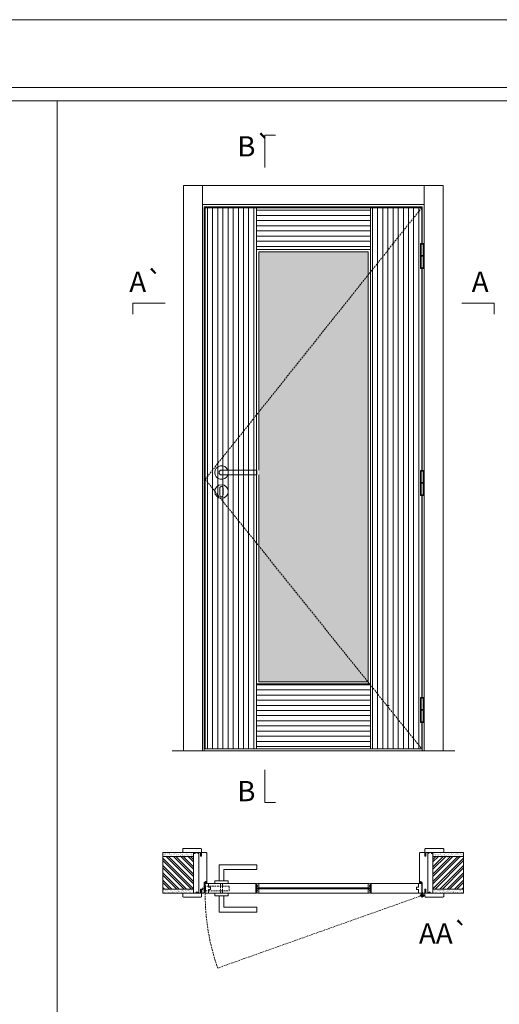
# Model space of a CAD drawing. Units: millimetres. Extents: x 7746 to 11529, y 17161 to 18646.
# Drawn here: x 9988 to 10166, y 18282 to 18646 of the extents above; entities that cross this region are included whole.
import ezdxf
from ezdxf.enums import TextEntityAlignment as Align

# ---------------------------------------------------------------- set-up
doc = ezdxf.new("R2010")
doc.units = ezdxf.units.MM
doc.linetypes.add('DASHED2', pattern=[9.525, 6.35, -3.175])
for name, color, linetype, lineweight in [('Aduela', 4, 'Continuous', 0), ('Bites', 40, 'Continuous', 0), ('Borracha batente', 215, 'Continuous', 0), ('Espuma de aplicação', 9, 'Continuous', 0), ('Ferragens', 3, 'Continuous', 0), ('Guarniçao', 2, 'Continuous', 0), ('Linha corte', 20, 'Continuous', 20), ('Mapa vaos', 7, 'Continuous', 0), ('Parede', 91, 'Continuous', 0), ('Porta', 1, 'Continuous', 0), ('Sentido abertura', 8, 'Continuous', 0), ('Vidro', 4, 'Continuous', 0)]:
    doc.layers.add(name, color=color, linetype=linetype, lineweight=lineweight)
doc.styles.add('ÁREAS', font='arial.ttf')
pattern_1 = [(90, (-120338.283, -62735.7075), (-1.905317553, 3e-16), [])]
pattern_2 = [(90, (-120124.4942, -62735.7075), (-1.905317553, 3e-16), [])]

msp = doc.modelspace()

# ---------------------------------------------------------------- hatches: boundary and pattern name
at = {"layer": 'Parede'}
h = msp.add_hatch(dxfattribs=at)
h.set_pattern_fill('AR-SAND', color=256, scale=0.020003, style=0)
h.set_pattern_definition([(37.5, (-11097408.2745, -8220155.6251), (-0.03200596025, 0.978989639655), [0, -0.77228871483, 0, -0.863743957376, 0, -0.825637606316]), (7.5, (-11097408.2745, -8220155.6251), (0.8991964324, 1.43388918275), [0, -0.416629438264, 0, -0.69607601271, 0, -0.266744457425]), (327.5, (-11097408.8994, -8220155.6251), (1.58224844865, 0.0028748485), [0, -0.254042340405, 0, -0.914552425457, 0, -1.193998999903]), (317.5, (-11097408.8994, -8220155.6251), (1.52736746628, 0.4459329687), [0, -0.127021170202, 0, -0.599539923355, 0, -0.685914319093])])
h.paths.add_polyline_path([(10052.69, 18337.64, -0.113135), (10052.69, 18337.75), (10052.69, 18337.99), (10050.57, 18337.99), (10048.97, 18337.99), (10048.97, 18337.99), (10041.41, 18337.99), (10041.41, 18336.49), (10052.69, 18336.49)])
h.paths.add_polyline_path([(10052.69, 18324.48), (10041.41, 18324.48), (10041.41, 18323.32), (10052.69, 18323.32)])
h = msp.add_hatch(dxfattribs=at)
h.set_pattern_fill('AR-SAND', color=256, scale=0.020003, style=0)
h.set_pattern_definition([(142.5, (11117602.1568, -8220155.6251), (0.03200596025, 0.978989639655), [0, -0.77228871483, 0, -0.863743957376, 0, -0.825637606316]), (172.5, (11117602.1568, -8220155.6251), (-0.8991964324, 1.43388918275), [0, -0.416629438264, 0, -0.69607601271, 0, -0.266744457425]), (212.5, (11117602.7817, -8220155.6251), (-1.58224844865, 0.0028748485), [0, -0.254042340405, 0, -0.914552425457, 0, -1.193998999903]), (222.5, (11117602.7817, -8220155.6251), (-1.52736746628, 0.4459329687), [0, -0.127021170202, 0, -0.599539923355, 0, -0.685914319093])])
h.paths.add_polyline_path([(10141.19, 18337.64, 0.113135), (10141.19, 18337.75), (10141.19, 18337.99), (10143.31, 18337.99), (10144.91, 18337.99), (10144.91, 18337.99), (10152.47, 18337.99), (10152.47, 18336.49), (10141.19, 18336.49)])
h.paths.add_polyline_path([(10141.19, 18324.48), (10152.47, 18324.48), (10152.47, 18323.32), (10141.19, 18323.32)])
h = msp.add_hatch(dxfattribs=at)
h.set_pattern_fill('ANSI32', color=256, scale=0.200033, style=0)
h.set_pattern_definition([(135, (18694.7732, 12999.8304), (1.34726296, 1.34726296), []), (135, (18693.875, 12999.8304), (1.34726296, 1.34726296), [])])
h.paths.add_polyline_path([(10041.41, 18336.83), (10041.41, 18324.82), (10052.69, 18324.82), (10052.69, 18336.83)])
h = msp.add_hatch(dxfattribs=at)
h.set_pattern_fill('ANSI32', color=256, scale=0.200033, style=0)
h.set_pattern_definition([(45, (1499.109, 12999.8304), (-1.34726296, 1.34726296), []), (45, (1500.0073, 12999.8304), (-1.34726296, 1.34726296), [])])
h.paths.add_polyline_path([(10152.47, 18336.83), (10152.47, 18324.82), (10141.19, 18324.82), (10141.19, 18336.83)])
at = {"layer": 'Porta'}
h = msp.add_hatch(dxfattribs=at)
h.set_pattern_fill('ANSI31', color=256, scale=0.6001, angle=45, style=0)
h.set_pattern_definition(pattern_1)
h.paths.add_polyline_path([(10057.03, 18376.6), (10076.03, 18376.6), (10076.03, 18576.6), (10057.03, 18576.6)])
edge = h.paths.add_edge_path()
edge.add_line((7762, 18479.63), (7748.9, 18479.63))
edge.add_arc((7748.9, 18478.73), 0.9, 90, 270)
edge.add_line((7748.9, 18477.83), (7762, 18477.83))
edge.add_line((7762, 18477.83), (7762, 18479.63))
edge = h.paths.add_edge_path(flags=16)
edge.add_arc((7748.9, 18472.98), 0.626, 0, 183.4211)
edge.add_line((7748.27, 18472.94), (7748.27, 18470.44))
edge.add_arc((7748.9, 18470.44), 0.625, 180, 360)
edge.add_line((7749.52, 18470.44), (7749.52, 18472.94))
edge.add_line((7749.52, 18472.94), (7749.52, 18472.98))
edge = h.paths.add_edge_path()
edge.add_arc((7748.9, 18471.73), 2.5, 0, 360)
edge = h.paths.add_edge_path()
edge.add_arc((7748.9, 18478.73), 2.5, 21.1002, 338.8998)
h = msp.add_hatch(dxfattribs=at)
h.set_pattern_fill('ANSI31', color=256, scale=0.6001, angle=45, style=0)
h.set_pattern_definition(pattern_2)
h.paths.add_polyline_path([(10270.82, 18376.6), (10289.83, 18376.6), (10289.83, 18576.6), (10270.82, 18576.6)])
edge = h.paths.add_edge_path(flags=16)
edge.add_arc((7748.9, 18472.98), 0.626, 0, 183.4211)
edge.add_line((7748.27, 18472.94), (7748.27, 18470.44))
edge.add_arc((7748.9, 18470.44), 0.625, 180, 360)
edge.add_line((7749.52, 18470.44), (7749.52, 18472.94))
edge.add_line((7749.52, 18472.94), (7749.52, 18472.98))
edge = h.paths.add_edge_path()
edge.add_arc((7748.9, 18471.73), 2.5, 0, 360)
edge = h.paths.add_edge_path()
edge.add_arc((7748.9, 18478.73), 2.5, 21.1002, 338.8998)
h = msp.add_hatch(dxfattribs=at)
h.set_pattern_fill('ANSI31', color=256, scale=0.6001, angle=45, style=0)
h.set_pattern_definition(pattern_1)
h.paths.add_polyline_path([(10137.05, 18576.6), (10118.05, 18576.6), (10118.05, 18376.6), (10137.05, 18376.6)])
h.paths.add_polyline_path([(7822.42, 18563.33), (7823.52, 18563.33), (7823.52, 18563.08), (7822.42, 18563.08)])
h.paths.add_polyline_path([(7823.52, 18554.18), (7822.42, 18554.18), (7822.42, 18554.43), (7823.52, 18554.43)], flags=17)
h.paths.add_polyline_path([(7823.52, 18558.63), (7822.42, 18558.63), (7822.42, 18558.88), (7823.52, 18558.88)], flags=17)
h.paths.add_polyline_path([(7822.42, 18395.57), (7823.52, 18395.57), (7823.52, 18395.32), (7822.42, 18395.32)], flags=17)
h.paths.add_polyline_path([(7823.52, 18386.42), (7822.42, 18386.42), (7822.42, 18386.67), (7823.52, 18386.67)])
h.paths.add_polyline_path([(7823.52, 18390.87), (7822.42, 18390.87), (7822.42, 18391.12), (7823.52, 18391.12)], flags=17)
h.paths.add_polyline_path([(7822.42, 18479.45), (7823.52, 18479.45), (7823.52, 18479.2), (7822.42, 18479.2)], flags=17)
h.paths.add_polyline_path([(7823.52, 18470.3), (7822.42, 18470.3), (7822.42, 18470.55), (7823.52, 18470.55)], flags=17)
h.paths.add_polyline_path([(7823.52, 18474.75), (7822.42, 18474.75), (7822.42, 18475), (7823.52, 18475)], flags=17)
h.paths.add_polyline_path([(7823.52, 18478.78), (7823.52, 18470.97)], flags=16)
edge = h.paths.add_edge_path()
edge.add_line((7822.42, 18558.88), (7822.42, 18563.08))
edge.add_line((7822.42, 18563.08), (7823.52, 18563.08))
edge.add_line((7823.52, 18563.08), (7823.52, 18558.88))
edge.add_line((7823.52, 18554.43), (7822.42, 18554.43))
edge.add_line((7822.42, 18554.43), (7822.42, 18558.63))
edge.add_line((7823.52, 18558.63), (7823.52, 18554.43))
edge.add_line((7823.52, 18558.63), (7822.42, 18558.63))
edge.add_line((7823.52, 18562.66), (7823.52, 18554.85))
edge.add_line((7822.42, 18395.32), (7823.52, 18395.32))
edge.add_line((7823.52, 18395.32), (7823.52, 18391.12))
edge.add_line((7822.42, 18391.12), (7822.42, 18395.32))
edge.add_line((7823.52, 18386.67), (7822.42, 18386.67))
edge.add_line((7822.42, 18386.67), (7822.42, 18390.87))
edge.add_line((7823.52, 18390.87), (7823.52, 18386.67))
edge.add_line((7823.52, 18390.87), (7822.42, 18390.87))
edge.add_line((7822.42, 18479.2), (7823.52, 18479.2))
edge.add_line((7823.52, 18479.2), (7823.52, 18475))
edge.add_line((7822.42, 18475), (7822.42, 18479.2))
edge.add_line((7823.52, 18470.55), (7822.42, 18470.55))
edge.add_line((7822.42, 18470.55), (7822.42, 18474.75))
edge.add_line((7823.52, 18474.75), (7823.52, 18470.55))
edge.add_line((7823.52, 18474.75), (7822.42, 18474.75))
edge.add_line((7823.52, 18387.1), (7823.52, 18394.89))
edge.add_line((7823.11, 18395.57), (7823.11, 18470.3))
edge.add_line((7822.91, 18395.57), (7822.91, 18470.3))
h = msp.add_hatch(dxfattribs=at)
h.set_pattern_fill('ANSI31', color=256, scale=0.6001, angle=45, style=0)
h.set_pattern_definition(pattern_2)
h.paths.add_polyline_path([(10350.84, 18576.6), (10331.84, 18576.6), (10331.84, 18376.6), (10350.84, 18376.6)])
h.paths.add_polyline_path([(7822.42, 18563.33), (7823.52, 18563.33), (7823.52, 18563.08), (7822.42, 18563.08)])
h.paths.add_polyline_path([(7823.52, 18554.18), (7822.42, 18554.18), (7822.42, 18554.43), (7823.52, 18554.43)], flags=17)
h.paths.add_polyline_path([(7823.52, 18558.63), (7822.42, 18558.63), (7822.42, 18558.88), (7823.52, 18558.88)], flags=17)
h.paths.add_polyline_path([(7822.42, 18395.57), (7823.52, 18395.57), (7823.52, 18395.32), (7822.42, 18395.32)], flags=17)
h.paths.add_polyline_path([(7823.52, 18386.42), (7822.42, 18386.42), (7822.42, 18386.67), (7823.52, 18386.67)])
h.paths.add_polyline_path([(7823.52, 18390.87), (7822.42, 18390.87), (7822.42, 18391.12), (7823.52, 18391.12)], flags=17)
h.paths.add_polyline_path([(7822.42, 18479.45), (7823.52, 18479.45), (7823.52, 18479.2), (7822.42, 18479.2)], flags=17)
h.paths.add_polyline_path([(7823.52, 18470.3), (7822.42, 18470.3), (7822.42, 18470.55), (7823.52, 18470.55)], flags=17)
h.paths.add_polyline_path([(7823.52, 18474.75), (7822.42, 18474.75), (7822.42, 18475), (7823.52, 18475)], flags=17)
h.paths.add_polyline_path([(7823.52, 18478.78), (7823.52, 18470.97)], flags=16)
edge = h.paths.add_edge_path()
edge.add_line((7822.42, 18558.88), (7822.42, 18563.08))
edge.add_line((7822.42, 18563.08), (7823.52, 18563.08))
edge.add_line((7823.52, 18563.08), (7823.52, 18558.88))
edge.add_line((7823.52, 18554.43), (7822.42, 18554.43))
edge.add_line((7822.42, 18554.43), (7822.42, 18558.63))
edge.add_line((7823.52, 18558.63), (7823.52, 18554.43))
edge.add_line((7823.52, 18558.63), (7822.42, 18558.63))
edge.add_line((7823.52, 18562.66), (7823.52, 18554.85))
edge.add_line((7822.42, 18395.32), (7823.52, 18395.32))
edge.add_line((7823.52, 18395.32), (7823.52, 18391.12))
edge.add_line((7822.42, 18391.12), (7822.42, 18395.32))
edge.add_line((7823.52, 18386.67), (7822.42, 18386.67))
edge.add_line((7822.42, 18386.67), (7822.42, 18390.87))
edge.add_line((7823.52, 18390.87), (7823.52, 18386.67))
edge.add_line((7823.52, 18390.87), (7822.42, 18390.87))
edge.add_line((7822.42, 18479.2), (7823.52, 18479.2))
edge.add_line((7823.52, 18479.2), (7823.52, 18475))
edge.add_line((7822.42, 18475), (7822.42, 18479.2))
edge.add_line((7823.52, 18470.55), (7822.42, 18470.55))
edge.add_line((7822.42, 18470.55), (7822.42, 18474.75))
edge.add_line((7823.52, 18474.75), (7823.52, 18470.55))
edge.add_line((7823.52, 18474.75), (7822.42, 18474.75))
edge.add_line((7823.52, 18387.1), (7823.52, 18394.89))
edge.add_line((7823.11, 18395.57), (7823.11, 18470.3))
edge.add_line((7822.91, 18395.57), (7822.91, 18470.3))
h = msp.add_hatch(dxfattribs=at)
h.set_pattern_fill('ANSI31', color=256, scale=0.6001, angle=315, style=0)
h.set_pattern_definition([(0, (-120338.283, -62735.7075), (6e-16, 1.905317553), [])])
h.paths.add_polyline_path([(10118.05, 18576.6), (10076.03, 18576.6), (10076.03, 18561.1), (10118.05, 18561.1)])
h.paths.add_polyline_path([(10118.05, 18391.55), (10117.78, 18400.6), (10076.03, 18400.6), (10076.03, 18376.6), (10118.05, 18376.6)])
h.paths.add_polyline_path([(10125.05, 18393.1), (10123.8, 18393.1), (10125.05, 18391.55)])
at = {"layer": 'Vidro'}
h = msp.add_hatch(color=4, dxfattribs=at)
h.paths.add_polyline_path([(10117.25, 18551.77), (10117.25, 18560.3), (10076.83, 18560.3), (10076.83, 18492.3)])
h.paths.add_polyline_path([(10117.25, 18551.77), (10076.83, 18492.3), (10076.83, 18479.63), (10076.83, 18480.53), (10076.83, 18478.73), (10076.83, 18477.83), (10076.83, 18460.31), (10117.13, 18401.4), (10117.25, 18401.4)])
h.paths.add_polyline_path([(10076.83, 18460.31), (10076.83, 18401.4), (10117.13, 18401.4)], flags=17)

# ---------------------------------------------------------------- linework, layer by layer
at = {"layer": 'Aduela'}
for points in [[(10137.25, 18563.33), (10137.25, 18576.9), (10056.63, 18576.9), (10056.63, 18375.9), (10137.25, 18375.9), (10137.25, 18386.42)], [(10137.25, 18479.45), (10137.25, 18554.18)], [(10137.25, 18395.57), (10137.25, 18470.3)]]:
    msp.add_lwpolyline(points, dxfattribs=at)
for points in [[(10056.33, 18323.32, 0.414214), (10056.63, 18323.62), (10056.63, 18327.22), (10057.01, 18327.22), (10057.01, 18327.67), (10057.14, 18327.67), (10057.33, 18327.67), (10057.33, 18327.22), (10057.63, 18327.22), (10057.63, 18338.03, 0.415021), (10057.33, 18338.33), (10055.71, 18338.33), (10055.71, 18337.33), (10055.27, 18337.33), (10055.27, 18338.33), (10054.63, 18338.33), (10054.63, 18323.32), (10054.63, 18323.32), (10054.63, 18323.32), (10054.63, 18323.32), (10054.63, 18323.32), (10054.63, 18323.32), (10054.63, 18323.32), (10054.63, 18323.32), (10054.63, 18323.32), (10055.27, 18323.32), (10055.27, 18324.82), (10055.73, 18324.82), (10055.73, 18323.32), (10056.33, 18323.32)], [(10137.55, 18323.32, -0.414214), (10137.25, 18323.62), (10137.25, 18327.22), (10136.87, 18327.22), (10136.87, 18327.67), (10136.74, 18327.67), (10136.55, 18327.67), (10136.55, 18327.22), (10136.25, 18327.22), (10136.25, 18338.03, -0.415021), (10136.55, 18338.33), (10138.17, 18338.33), (10138.17, 18336.93), (10138.61, 18336.93), (10138.61, 18338.33), (10139.25, 18338.33), (10139.25, 18323.32), (10139.25, 18323.32), (10139.25, 18323.32), (10139.25, 18323.32), (10139.25, 18323.32), (10139.25, 18323.32), (10139.25, 18323.32), (10139.25, 18323.32), (10139.25, 18323.32), (10138.61, 18323.32), (10138.61, 18324.82), (10138.15, 18324.82), (10138.15, 18323.32), (10137.55, 18323.32)]]:
    msp.add_lwpolyline(points, format="xyb", dxfattribs=at)
at = {"layer": 'Bites'}
for p, q in [((10076.83, 18326.82), (10117.62, 18326.82)), ((10076.83, 18323.32), (10117.42, 18323.32))]:
    msp.add_line(p, q, dxfattribs=at)
for points in [[(10076.03, 18477.83), (10076.03, 18400.6), (10118.05, 18400.6), (10118.05, 18561.1), (10076.03, 18561.1), (10076.03, 18479.63)], [(10076.83, 18477.83), (10076.83, 18401.4), (10117.25, 18401.4), (10117.25, 18560.3), (10076.83, 18560.3), (10076.83, 18479.63)]]:
    msp.add_lwpolyline(points, dxfattribs=at)
for points in [[(10076.03, 18325.32), (10076.83, 18325.32), (10076.83, 18326.82), (10076.43, 18326.82), (10076.43, 18326.72), (10076.03, 18326.72), (10076.03, 18326.12), (10076.33, 18326.12), (10076.33, 18325.82), (10076.03, 18325.82), (10076.03, 18325.32)], [(10118.05, 18325.32), (10117.25, 18325.32), (10117.25, 18326.82), (10117.65, 18326.82), (10117.65, 18326.72), (10118.05, 18326.72), (10118.05, 18326.12), (10117.75, 18326.12), (10117.75, 18325.82), (10118.05, 18325.82), (10118.05, 18325.32)], [(10076.03, 18324.82), (10076.83, 18324.82), (10076.83, 18323.32), (10076.43, 18323.32), (10076.43, 18323.42), (10076.03, 18323.42), (10076.03, 18324.02), (10076.33, 18324.02), (10076.33, 18324.32), (10076.03, 18324.32), (10076.03, 18324.82)], [(10118.05, 18324.82), (10117.25, 18324.82), (10117.25, 18323.32), (10117.65, 18323.32), (10117.65, 18323.42), (10118.05, 18323.42), (10118.05, 18324.02), (10117.75, 18324.02), (10117.75, 18324.32), (10118.05, 18324.32), (10118.05, 18324.82)]]:
    msp.add_lwpolyline(points, close=True, dxfattribs=at)
at = {"layer": 'Borracha batente'}
for points in [[(10057.14, 18327.67), (10057.14, 18327.67), (10057.14, 18327.67), (10057.14, 18327.67), (10057.14, 18327.67), (10057.14, 18327.67), (10057.34, 18327.51), (10057.31, 18327.47), (10057.34, 18327.51), (10057.31, 18327.47), (10057.19, 18327.52), (10057.19, 18327.42), (10057.33, 18327.31), (10057.28, 18327.28), (10057.19, 18327.34), (10057.19, 18327.22), (10057.63, 18327.22), (10057.64, 18326.84), (10057.16, 18326.82, 0.394074), (10056.78, 18326.64), (10056.63, 18326.58), (10056.63, 18326.58), (10056.63, 18326.97, -0.414213), (10056.88, 18327.22), (10057.13, 18327.22), (10057.13, 18327.33), (10057.07, 18327.27), (10057.02, 18327.3), (10057.13, 18327.42), (10057.13, 18327.53), (10057.04, 18327.46), (10057.02, 18327.5), (10057.04, 18327.46), (10057.02, 18327.5), (10057.14, 18327.67), (10057.14, 18327.67), (10057.14, 18327.67), (10057.14, 18327.67), (10057.14, 18327.67), (10057.14, 18327.67)], [(10136.74, 18327.67), (10136.74, 18327.67), (10136.74, 18327.67), (10136.74, 18327.67), (10136.74, 18327.67), (10136.74, 18327.67), (10136.55, 18327.51), (10136.58, 18327.47), (10136.55, 18327.51), (10136.58, 18327.47), (10136.7, 18327.52), (10136.7, 18327.42), (10136.55, 18327.31), (10136.6, 18327.28), (10136.7, 18327.34), (10136.7, 18327.22), (10136.25, 18327.22), (10136.24, 18326.84), (10136.73, 18326.82, -0.394074), (10137.1, 18326.64), (10137.25, 18326.58), (10137.25, 18326.58), (10137.25, 18326.97, 0.414213), (10137, 18327.22), (10136.75, 18327.22), (10136.75, 18327.33), (10136.81, 18327.27), (10136.86, 18327.3), (10136.75, 18327.42), (10136.75, 18327.53), (10136.84, 18327.46), (10136.87, 18327.5), (10136.84, 18327.46), (10136.87, 18327.5), (10136.74, 18327.67), (10136.74, 18327.67), (10136.74, 18327.67), (10136.74, 18327.67), (10136.74, 18327.67), (10136.74, 18327.67)]]:
    msp.add_lwpolyline(points, format="xyb", dxfattribs=at)
for points in [[(10056.83, 18327.1), (10056.83, 18327.1), (10057.51, 18327.1), (10057.52, 18326.93), (10057.16, 18326.95, 0.360954), (10056.83, 18326.78, -0.171185)], [(10137.05, 18327.1), (10137.05, 18327.1), (10136.37, 18327.1), (10136.37, 18326.93), (10136.73, 18326.95, -0.360954), (10137.05, 18326.78, 0.171185)]]:
    msp.add_lwpolyline(points, format="xyb", close=True, dxfattribs=at)
at = {"layer": 'Espuma de aplicação'}
for points in [[(10054.63, 18337.63, 0.430929), (10054.22, 18338.12, 0.47587), (10053.18, 18337.98, 0.610207), (10052.69, 18337.58), (10052.69, 18323.55, 0.36478), (10052.96, 18323.36, 0.443486), (10053.88, 18323.83, 0.454961), (10054.63, 18323.7), (10054.63, 18337.63)], [(10139.25, 18337.63, -0.430929), (10139.67, 18338.12, -0.47587), (10140.7, 18337.98, -0.610207), (10141.19, 18337.58), (10141.19, 18323.55, -0.36478), (10140.92, 18323.36, -0.443486), (10140, 18323.83, -0.454961), (10139.25, 18323.7), (10139.25, 18337.63)]]:
    msp.add_lwpolyline(points, format="xyb", close=True, dxfattribs=at)
at = {"layer": 'Ferragens'}
for points in [[(10136.56, 18563.33), (10137.66, 18563.33), (10137.66, 18563.08), (10136.56, 18563.08)], [(10137.66, 18554.18), (10136.56, 18554.18), (10136.56, 18554.43), (10137.66, 18554.43)], [(10136.56, 18479.45), (10137.66, 18479.45), (10137.66, 18479.2), (10136.56, 18479.2)], [(10137.66, 18470.3), (10136.56, 18470.3), (10136.56, 18470.55), (10137.66, 18470.55)], [(10136.56, 18395.57), (10137.66, 18395.57), (10137.66, 18395.32), (10136.56, 18395.32)], [(10137.66, 18386.42), (10136.56, 18386.42), (10136.56, 18386.67), (10137.66, 18386.67)]]:
    msp.add_lwpolyline(points, close=True, dxfattribs=at)
for points in [[(10136.56, 18558.88), (10136.56, 18563.08)], [(10136.56, 18563.08), (10137.66, 18563.08)], [(10137.66, 18563.08), (10137.66, 18558.88)], [(10137.66, 18558.63), (10136.56, 18558.63)], [(10136.56, 18554.43), (10136.56, 18558.63)], [(10137.66, 18558.63), (10137.66, 18554.43)], [(10137.66, 18554.43), (10136.56, 18554.43)], [(10136.56, 18475), (10136.56, 18479.2)], [(10136.56, 18479.2), (10137.66, 18479.2)], [(10137.66, 18479.2), (10137.66, 18475)], [(10137.66, 18474.75), (10136.56, 18474.75)], [(10136.56, 18470.55), (10136.56, 18474.75)], [(10137.66, 18474.75), (10137.66, 18470.55)], [(10137.66, 18470.55), (10136.56, 18470.55)], [(10136.56, 18391.12), (10136.56, 18395.32)], [(10136.56, 18395.32), (10137.66, 18395.32)], [(10137.66, 18395.32), (10137.66, 18391.12)], [(10137.66, 18390.87), (10136.56, 18390.87)], [(10136.56, 18386.67), (10136.56, 18390.87)], [(10137.66, 18390.87), (10137.66, 18386.67)], [(10137.66, 18386.67), (10136.56, 18386.67)], [(10062.14, 18327.82), (10062.14, 18333.82), (10076.14, 18333.82), (10076.14, 18332.02), (10063.94, 18332.02), (10063.94, 18332.02), (10063.94, 18327.82)], [(10060.54, 18326.82), (10065.54, 18326.82), (10065.54, 18327.82), (10060.54, 18327.82), (10060.54, 18326.82)], [(10060.54, 18323.33), (10065.54, 18323.33), (10065.54, 18322.33), (10060.54, 18322.33), (10060.54, 18323.33)], [(10062.14, 18322.33), (10062.14, 18316.33), (10076.14, 18316.33), (10076.14, 18318.13), (10063.94, 18318.13), (10063.94, 18318.13), (10063.94, 18322.33)], [(10136.38, 18322.48), (10138.09, 18322.48)], [(10137.19, 18323.29), (10137.19, 18321.67)]]:
    msp.add_lwpolyline(points, dxfattribs=at)
at = {"layer": 'Ferragens', "ltscale": 2}
for points in [[(10137.66, 18558.63), (10136.56, 18558.63), (10136.56, 18558.88), (10137.66, 18558.88)], [(10137.66, 18474.75), (10136.56, 18474.75), (10136.56, 18475), (10137.66, 18475)], [(10137.66, 18390.87), (10136.56, 18390.87), (10136.56, 18391.12), (10137.66, 18391.12)]]:
    msp.add_lwpolyline(points, close=True, dxfattribs=at)
at = {"layer": 'Ferragens'}
for points in [[(10076.14, 18479.63), (10063.04, 18479.63, 1), (10063.04, 18477.83), (10076.14, 18477.83)], [(10063.66, 18472.98, 1.030309), (10062.41, 18472.94), (10062.41, 18470.44, 1), (10063.66, 18470.44), (10063.66, 18472.94)]]:
    msp.add_lwpolyline(points, format="xyb", close=True, dxfattribs=at)
at = {"layer": 'Ferragens', "linetype": 'DASHED2', "ltscale": 0.1}
for points in [[(10057.18, 18323.94), (10057.18, 18326.14), (10057.03, 18326.14), (10057.03, 18323.94)], [(10057.18, 18325.95), (10057.18, 18324.13), (10065.89, 18324.13), (10065.89, 18325.95)], [(10062.64, 18323.34), (10063.44, 18323.34), (10063.44, 18326.82), (10062.64, 18326.82)]]:
    msp.add_lwpolyline(points, close=True, dxfattribs=at)
msp.add_lwpolyline([(10057.03, 18324.59), (10056.03, 18324.59), (10056.03, 18324.78, -0.280411), (10057.03, 18325.8)], format="xyb", close=True, dxfattribs=at)
at = {"layer": 'Ferragens'}
for centre, radius in [((10063.04, 18471.73), 2.5), ((10137.19, 18322.48), 0.61), ((10137.19, 18322.48), 0.31)]:
    msp.add_circle(centre, radius, dxfattribs=at)
msp.add_arc((10063.04, 18478.73), 2.5, 21.1002, 338.8998, dxfattribs=at)
at = {"layer": 'Guarniçao'}
for points in [[(10055.98, 18375.9), (10048.97, 18375.9), (10048.97, 18584.82), (10055.98, 18584.82)], [(10055.98, 18577.82), (10137.91, 18577.82), (10137.91, 18584.82), (10055.98, 18584.82)], [(10137.91, 18375.9), (10144.91, 18375.9), (10144.91, 18584.82), (10137.91, 18584.82)]]:
    msp.add_lwpolyline(points, close=True, dxfattribs=at)
for points in [[(10055.71, 18336.93), (10055.71, 18339.53, 0.413444), (10055.41, 18339.83), (10049.01, 18339.83, 0.414212), (10048.71, 18339.53), (10048.71, 18338.33), (10050.57, 18338.33), (10050.57, 18338.33), (10054.55, 18338.33), (10054.55, 18338.33), (10054.55, 18338.33), (10055.27, 18338.33), (10055.27, 18336.93), (10055.71, 18336.93), (10055.71, 18339.53)], [(10138.17, 18336.93), (10138.17, 18339.53, -0.413444), (10138.47, 18339.83), (10144.87, 18339.83, -0.414212), (10145.17, 18339.53), (10145.17, 18338.33), (10143.31, 18338.33), (10143.31, 18338.33), (10139.34, 18338.33), (10139.34, 18338.33), (10139.34, 18338.33), (10138.61, 18338.33), (10138.61, 18336.93), (10138.17, 18336.93), (10138.17, 18339.53)], [(10055.71, 18324.72), (10055.71, 18322.12, -0.413444), (10055.41, 18321.82), (10049.01, 18321.82, -0.414212), (10048.71, 18322.12), (10048.71, 18323.32), (10050.57, 18323.32), (10050.57, 18323.32), (10054.55, 18323.32), (10054.55, 18323.32), (10054.55, 18323.32), (10055.27, 18323.32), (10055.27, 18324.72), (10055.71, 18324.72), (10055.71, 18322.12)], [(10138.17, 18324.72), (10138.17, 18322.12, 0.413444), (10138.47, 18321.82), (10144.87, 18321.82, 0.414212), (10145.17, 18322.12), (10145.17, 18323.32), (10143.31, 18323.32), (10143.31, 18323.32), (10139.34, 18323.32), (10139.34, 18323.32), (10139.34, 18323.32), (10138.61, 18323.32), (10138.61, 18324.72), (10138.17, 18324.72), (10138.17, 18322.12)]]:
    msp.add_lwpolyline(points, format="xyb", dxfattribs=at)
at = {"layer": 'Linha corte'}
msp.add_line((10044.85, 18375.9), (10149.28, 18375.9), dxfattribs=at)
for points in [[(10041.41, 18338.33), (10048.71, 18338.33), (10048.71, 18339.53, -0.414214), (10049.01, 18339.83), (10055.41, 18339.83, -0.413444), (10055.71, 18339.53), (10055.71, 18338.33), (10057.34, 18338.33, 8.056184), (10057.34, 18338.33), (10057.34, 18338.33), (10057.34, 18338.33, -0.408009), (10057.63, 18338.03), (10057.63, 18327.22, 0.661107), (10057.63, 18327.22, 0.000013), (10057.34, 18327.22), (10057.34, 18327.67), (10057.02, 18327.67), (10057.02, 18327.22), (10056.63, 18327.22, -0.605841), (10056.63, 18327.22), (10056.63, 18323.62, -0.414214), (10056.33, 18323.32), (10055.71, 18323.32), (10055.71, 18322.12, -0.402814), (10055.41, 18321.82), (10049.01, 18321.82, -0.414212), (10048.71, 18322.12), (10048.71, 18323.32), (10041.41, 18323.32)], [(10152.47, 18338.33), (10145.17, 18338.33), (10145.17, 18339.53, 0.414214), (10144.87, 18339.83), (10138.47, 18339.83, 0.413444), (10138.17, 18339.53), (10138.17, 18338.33), (10136.55, 18338.33, -8.056184), (10136.55, 18338.33), (10136.55, 18338.33), (10136.55, 18338.33, 0.408009), (10136.25, 18338.03), (10136.25, 18327.22, -0.661107), (10136.25, 18327.22, -0.000013), (10136.55, 18327.22), (10136.55, 18327.67), (10136.87, 18327.67), (10136.87, 18327.22), (10137.25, 18327.22, 0.605841), (10137.25, 18327.22), (10137.25, 18323.62, 0.414214), (10137.55, 18323.32), (10138.17, 18323.32), (10138.17, 18322.12, 0.402814), (10138.47, 18321.82), (10144.87, 18321.82, 0.414212), (10145.17, 18322.12), (10145.17, 18323.32), (10152.47, 18323.32)], [(10117.65, 18326.82), (10117.65, 18326.72), (10118.05, 18326.72), (10118.05, 18326.82), (10137.05, 18326.82), (10137.05, 18323.32), (10118.05, 18323.32), (10118.05, 18323.42), (10117.65, 18323.42), (10117.65, 18323.32), (10117.25, 18323.32), (10117.25, 18324.87), (10117.25, 18324.87), (10076.83, 18324.87), (10076.83, 18323.32, 0.459088), (10076.83, 18323.32), (10076.43, 18323.32), (10076.43, 18323.42), (10076.03, 18323.42), (10076.03, 18323.32), (10057.03, 18323.32), (10057.03, 18326.82), (10076.03, 18326.82), (10076.03, 18326.72), (10076.43, 18326.72), (10076.43, 18326.82), (10076.83, 18326.82), (10076.83, 18325.28), (10117.25, 18325.28), (10117.25, 18326.82), (10117.25, 18326.82), (10117.65, 18326.82)]]:
    msp.add_lwpolyline(points, format="xyb", dxfattribs=at)
at = {"layer": 'Mapa vaos'}
msp.add_line((10137.23, 18375.9), (10145.18, 18375.9), dxfattribs=at)
for points in [[(9428.54, 17160.82), (11528.89, 17160.82), (11528.89, 18646.07), (9428.54, 18646.07)], [(9578.56, 17215.83), (11503.89, 17215.83), (11503.89, 18621.07), (9578.56, 18621.07)], [(9788.57, 18274.81), (10002.36, 18274.81), (10002.36, 18616.06), (9788.57, 18616.06)], [(10002.36, 18274.81), (10216.15, 18274.81), (10216.15, 18616.06), (10002.36, 18616.06)]]:
    msp.add_lwpolyline(points, close=True, dxfattribs=at)
for points in [[(10079.04, 18591.39), (10079.04, 18591.89), (10079.04, 18592.39), (10079.04, 18593.39), (10079.04, 18595.39), (10079.04, 18603.4), (10081.04, 18603.4), (10083.04, 18603.4)], [(10079.04, 18591.39), (10079.04, 18591.89), (10079.04, 18592.39), (10079.04, 18593.39), (10079.04, 18595.39), (10079.04, 18603.4), (10081.04, 18603.4), (10083.04, 18603.4)], [(10137.66, 18562.66), (10137.66, 18554.85)], [(10042.24, 18541.29), (10041.74, 18541.29), (10041.24, 18541.29), (10040.24, 18541.29), (10038.24, 18541.29), (10030.24, 18541.29), (10030.24, 18539.29), (10030.24, 18537.29)], [(10151.84, 18541.29), (10152.34, 18541.29), (10152.84, 18541.29), (10153.84, 18541.29), (10155.84, 18541.29), (10163.84, 18541.29), (10163.84, 18539.29), (10163.84, 18537.29)], [(10137.66, 18478.78), (10137.66, 18470.97)], [(10137.66, 18478.78), (10137.66, 18470.97)], [(10137.66, 18387.1), (10137.66, 18394.89)], [(10079.04, 18368.88), (10079.04, 18368.38), (10079.04, 18367.88), (10079.04, 18366.88), (10079.04, 18364.88), (10079.04, 18356.87), (10081.04, 18356.87), (10083.04, 18356.87)]]:
    msp.add_lwpolyline(points, dxfattribs=at)
at = {"layer": 'Parede'}
for points in [[(10041.41, 18336.83), (10052.69, 18336.83), (10052.69, 18338.33), (10041.41, 18338.33)], [(10152.47, 18336.83), (10141.19, 18336.83), (10141.19, 18338.33), (10152.47, 18338.33)], [(10041.41, 18336.83), (10041.41, 18324.82), (10052.69, 18324.82), (10052.69, 18336.83)], [(10152.47, 18336.83), (10152.47, 18324.82), (10141.19, 18324.82), (10141.19, 18336.83)], [(10041.41, 18324.82), (10052.69, 18324.82), (10052.69, 18323.32), (10041.41, 18323.32)], [(10152.47, 18324.82), (10141.19, 18324.82), (10141.19, 18323.32), (10152.47, 18323.32)]]:
    msp.add_lwpolyline(points, close=True, dxfattribs=at)
at = {"layer": 'Porta'}
for points in [[(10137.05, 18563.27), (10137.05, 18576.6), (10057.03, 18576.6), (10057.03, 18376.6), (10137.05, 18376.6), (10137.05, 18386.49)], [(10137.05, 18479.45), (10137.05, 18554.18)], [(10137.05, 18395.57), (10137.05, 18470.3)], [(10057.03, 18323.32), (10057.03, 18326.82), (10058.24, 18326.82), (10058.24, 18325.52), (10059.04, 18325.52), (10059.04, 18324.62), (10058.24, 18324.62), (10058.24, 18323.32), (10057.03, 18323.32), (10057.03, 18326.82)], [(10075.62, 18326.82), (10058.24, 18326.82), (10058.24, 18325.52), (10059.04, 18325.52), (10059.04, 18324.62), (10058.24, 18324.62), (10058.24, 18323.32), (10076.03, 18323.32), (10076.03, 18323.42), (10076.03, 18323.42), (10076.03, 18326.72), (10076.03, 18326.72), (10076.03, 18326.82), (10075.53, 18326.82)], [(10118.46, 18326.82), (10135.84, 18326.82), (10135.84, 18325.52), (10135.04, 18325.52), (10135.04, 18324.62), (10135.84, 18324.62), (10135.84, 18323.32), (10118.05, 18323.32), (10118.05, 18323.42), (10118.05, 18323.42), (10118.05, 18326.72), (10118.05, 18326.72), (10118.05, 18326.82), (10118.55, 18326.82)], [(10137.05, 18323.32), (10137.05, 18326.82), (10135.84, 18326.82), (10135.84, 18325.52), (10135.04, 18325.52), (10135.04, 18324.62), (10135.84, 18324.62), (10135.84, 18323.32), (10137.05, 18323.32), (10137.05, 18326.82)], [(10137.05, 18323.32), (10137.05, 18326.82), (10135.84, 18326.82), (10135.84, 18325.52), (10135.04, 18325.52), (10135.04, 18324.62), (10135.84, 18324.62), (10135.84, 18323.32), (10137.05, 18323.32), (10137.05, 18326.82)]]:
    msp.add_lwpolyline(points, dxfattribs=at)
for points in [[(10057.03, 18376.6), (10076.03, 18376.6), (10076.03, 18576.6), (10057.03, 18576.6)], [(10076.03, 18561.1), (10118.05, 18561.1), (10118.05, 18576.6), (10076.03, 18576.6)], [(10137.05, 18576.6), (10118.05, 18576.6), (10118.05, 18376.6), (10137.05, 18376.6)], [(10118.05, 18376.6), (10076.03, 18376.6), (10076.03, 18400.6), (10118.05, 18400.6)], [(10076.03, 18326.82), (10075.73, 18326.82), (10075.73, 18323.32), (10076.03, 18323.32)], [(10118.35, 18326.82), (10118.05, 18326.82), (10118.05, 18323.32), (10118.35, 18323.32)]]:
    msp.add_lwpolyline(points, close=True, dxfattribs=at)
at = {"layer": 'Sentido abertura', "linetype": 'DASHED2', "ltscale": 0.1}
msp.add_line((10137.19, 18322.48), (10061.66, 18295.64), dxfattribs=at)
msp.add_lwpolyline([(10137.05, 18576.6), (10057.03, 18476.25), (10137.05, 18376.6)], dxfattribs=at)
msp.add_arc((10138.52, 18322.7), 81.49, 179.5539, 199.3924, dxfattribs=at)
at = {"layer": 'Vidro'}
for points in [[(10076.14, 18325.28), (10076.03, 18325.2), (10076.03, 18324.95), (10076.14, 18324.87), (10117.94, 18324.87)], [(10117.94, 18324.87), (10076.14, 18324.87), (10076.03, 18324.95), (10076.03, 18325.2), (10076.14, 18325.28), (10117.94, 18325.28), (10118.05, 18325.2), (10118.05, 18324.95), (10117.94, 18324.87), (10076.14, 18324.87)], [(10076.03, 18325.2), (10117.94, 18325.2)], [(10076.03, 18325.2), (10118.05, 18325.2)], [(10076.03, 18324.95), (10117.94, 18324.95)], [(10076.03, 18324.95), (10118.05, 18324.95)], [(10076.14, 18325.28), (10117.94, 18325.28)], [(10076.14, 18324.87), (10117.94, 18324.87)], [(10076.14, 18324.87), (10117.94, 18324.87)]]:
    msp.add_lwpolyline(points, dxfattribs=at)

# ---------------------------------------------------------------- texts
at = {"layer": 'Mapa vaos', "style": 'ÁREAS'}
for s, height, p in [('B`', 7.501, (10068.87, 18599.27)), ('A`', 7.501, (10029, 18549.24)), ('A', 7.5, (10155.52, 18549.24)), ('B', 7.5, (10068.87, 18361.01)), ('AA`', 7.501, (10136.02, 18308.46))]:
    msp.add_text(s, height=height, dxfattribs=at).set_placement(p, align=Align.MIDDLE_LEFT)

doc.saveas('drawing.dxf')
